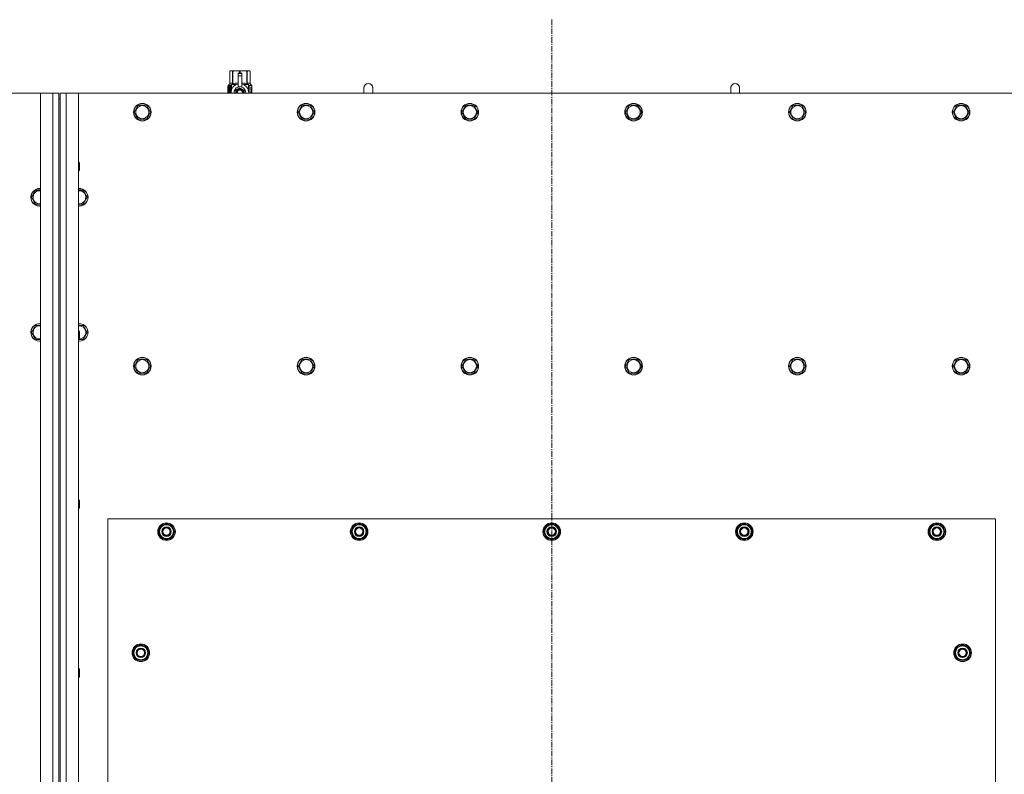
# Model space of a CAD drawing. Units: millimetres. Extents: x 0 to 30581, y -7 to 21000.
# Drawn here: x 7369 to 8711, y 6824 to 7852 of the extents above; entities that cross this region are included whole.
import ezdxf

# ---------------------------------------------------------------- set-up
doc = ezdxf.new("R2010")
doc.units = ezdxf.units.MM
doc.linetypes.add('K5LT_AXLED', pattern=[12, 7.5, -1.5, 1.5, -1.5])
doc.linetypes.add('K5LT_THIN', pattern=[0])
for name, color, linetype, true_color in [('OSI', 2, 'Continuous', 0xffff00), ('R', 1, 'Continuous', 0xff0000), ('WELDING', 7, 'Continuous', 0xffffff)]:
    doc.layers.add(name, color=color, linetype=linetype, true_color=true_color)

msp = doc.modelspace()

# ---------------------------------------------------------------- linework, layer by layer
at = {"layer": 'OSI', "color": 30, "linetype": 'K5LT_AXLED', "lineweight": 18, "true_color": 0xff8000}
msp.add_line((8093.7, 7852.1), (8093.7, 5696.1), dxfattribs=at)
at = {"layer": 'R', "color": 7, "linetype": 'K5LT_THIN', "lineweight": 18}
for p, q in [((7654.8, 7782), (7655.7, 7782.6)), ((7654.8, 7782), (7654.8, 7782)), ((7654.8, 7764.9), (7654.8, 7782)), ((7654.8, 7764.9), (7654.8, 7782)), ((7655.7, 7782.6), (7656.7, 7782.6)), ((7656.7, 7782.6), (7663.7, 7782.6)), ((7658.6, 7782), (7658.6, 7764.9)), ((7658.6, 7782), (7659.2, 7782)), ((7659.2, 7764.9), (7659.2, 7782)), ((7663.7, 7782.6), (7673.7, 7782.6)), ((7666.2, 7779.2), (7666.2, 7779.2)), ((7671.2, 7779.2), (7666.2, 7779.2)), ((7666.2, 7778.6), (7666.2, 7779.2)), ((7671.2, 7779.2), (7666.2, 7779.2)), ((7666.2, 7775.7), (7666.2, 7778.6)), ((7671.2, 7778.6), (7666.2, 7778.6)), ((7666.2, 7775.7), (7671.2, 7775.7)), ((7666.2, 7760.8), (7666.2, 7775.7)), ((7668.3, 7782), (7668.3, 7779.2)), ((7668.3, 7782), (7669.1, 7782)), ((7669.1, 7779.2), (7669.1, 7782)), ((7671.2, 7779.2), (7671.2, 7778.6)), ((7671.2, 7779.2), (7671.2, 7779.2)), ((7671.2, 7778.6), (7671.2, 7775.7)), ((7671.2, 7775.7), (7671.2, 7760.8)), ((7673.7, 7782.6), (7680.7, 7782.6)), ((7678.3, 7782), (7678.8, 7782)), ((7678.3, 7782), (7678.3, 7764.9)), ((7678.8, 7764.9), (7678.8, 7782)), ((7680.7, 7782.6), (7681.7, 7782.6)), ((7682.6, 7782), (7681.7, 7782.6)), ((7682.6, 7782), (7682.6, 7764.9)), ((7682.6, 7764.9), (7682.6, 7782)), ((7682.6, 7782), (7682.6, 7782)), ((7654.9, 7760.9), (7652.4, 7760.9)), ((7652.4, 7752.1), (7652.4, 7760.9)), ((7652.5, 7762.6), (7654.8, 7764.9)), ((7655.9, 7762.6), (7652.5, 7762.6)), ((7652.5, 7760.9), (7652.5, 7762.6)), ((7652.7, 7756.9), (7654, 7756.9)), ((7652.7, 7755.4), (7652.7, 7756.9)), ((7652.8, 7756.9), (7652.8, 7755.4)), ((7654, 7758.8), (7654.5, 7758.8)), ((7654, 7756.9), (7654, 7758.8)), ((7654.1, 7756.9), (7654, 7756.9)), ((7654.1, 7758.8), (7654.1, 7756.9)), ((7654.5, 7758.8), (7654.5, 7753.5)), ((7654.8, 7764.9), (7654.8, 7764.9)), ((7655, 7760.9), (7654.9, 7760.9)), ((7654.9, 7752.1), (7654.9, 7760.9)), ((7655, 7760.9), (7655, 7752.1)), ((7655.9, 7752.1), (7655.9, 7762.6)), ((7657.2, 7763.6), (7663.6, 7763.6)), ((7657.2, 7763.6), (7657.2, 7756.1)), ((7658.6, 7764.9), (7659.2, 7764.9)), ((7668.7, 7759.1), (7663.2, 7755.9)), ((7666.2, 7760.3), (7666.2, 7760.8)), ((7666.8, 7760.8), (7666.2, 7760.8)), ((7674.3, 7755.9), (7668.7, 7759.1)), ((7671.2, 7760.8), (7670.6, 7760.8)), ((7671.2, 7760.8), (7671.2, 7760.3)), ((7673.9, 7763.6), (7680.2, 7763.6)), ((7678.3, 7764.9), (7678.8, 7764.9)), ((7680.2, 7756.1), (7680.2, 7763.6)), ((7685, 7762.6), (7681.5, 7762.6)), ((7681.5, 7762.6), (7681.5, 7752.1)), ((7682.6, 7764.9), (7682.6, 7764.9)), ((7685, 7762.6), (7682.6, 7764.9)), ((7683.6, 7758.6), (7683.6, 7760.1)), ((7683.6, 7760.1), (7683.7, 7760.1)), ((7683.6, 7758.6), (7683.7, 7758.6)), ((7683.6, 7757), (7683.6, 7757.2)), ((7683.6, 7757.2), (7683.7, 7757.2)), ((7683.6, 7757), (7683.7, 7757)), ((7683.7, 7760.1), (7683.9, 7760.1)), ((7683.7, 7758.6), (7683.7, 7760.1)), ((7683.7, 7757), (7683.7, 7757.2)), ((7683.7, 7757.2), (7684.7, 7757.2)), ((7683.9, 7760.1), (7683.9, 7758.9)), ((7684, 7759.3), (7684.1, 7759.3)), ((7684.7, 7756.8), (7684, 7756.8)), ((7684.2, 7758.3), (7684.3, 7758.3)), ((7684.3, 7760.3), (7684.4, 7760.3)), ((7684.3, 7758.6), (7684.3, 7758.3)), ((7684.4, 7758.2), (7684.4, 7758.6)), ((7684.4, 7758.6), (7684.5, 7758.6)), ((7684.4, 7758.2), (7684.5, 7758.2)), ((7684.5, 7759.2), (7684.6, 7759.2)), ((7684.5, 7758.2), (7684.5, 7758.6)), ((7684.7, 7757.2), (7684.7, 7756.8)), ((7684.9, 7759.1), (7685, 7759.1)), ((7684.9, 7758.7), (7684.9, 7759.1)), ((7684.9, 7758.7), (7685, 7758.7)), ((7684.9, 7758.3), (7685, 7758.3)), ((7684.9, 7757.9), (7684.9, 7758.3)), ((7684.9, 7757.9), (7685, 7757.9)), ((7684.9, 7757.4), (7685, 7757.4)), ((7685, 7759.1), (7685, 7762.6)), ((7685, 7758.7), (7685, 7759.1)), ((7685, 7758.3), (7685, 7758.7)), ((7685, 7757.9), (7685, 7758.3)), ((7685, 7757.4), (7685, 7757.9)), ((7685, 7757.4), (7685, 7757.4)), ((7685, 7757.4), (7685, 7757.4)), ((7685.1, 7759), (7685.1, 7758.8)), ((7685.1, 7758.2), (7685.1, 7758)), ((7685.1, 7756.4), (7685.1, 7756.9)), ((7849.7, 7759.1), (7849.7, 7752.1)), ((8349.7, 7759.1), (8349.7, 7752.1)), ((7396.7, 7752.1), (6106.7, 7752.1)), ((7396.7, 7752.1), (7413.7, 7752.1)), ((7396.7, 5942.1), (7396.7, 7752.1)), ((7413.7, 5942.1), (7413.7, 7752.1)), ((7413.7, 7752.1), (7421.7, 7752.1)), ((7421.7, 7752.1), (7421.7, 7744.1)), ((7421.7, 7744.1), (7421.7, 5950.1)), ((7421.7, 7744.1), (7423.7, 7744.1)), ((7423.7, 7752.1), (7431.7, 7752.1)), ((7423.7, 7744.1), (7423.7, 7752.1)), ((7423.7, 7744.1), (7423.7, 5950.1)), ((7431.7, 7752.1), (7448.7, 7752.1)), ((7431.7, 7752.1), (7431.7, 5942.1)), ((8738.7, 7752.1), (7448.7, 7752.1)), ((7448.7, 7752.1), (7448.7, 5942.1)), ((7654, 7755.4), (7652.7, 7755.4)), ((7654.1, 7755.4), (7654, 7755.4)), ((7654, 7753.5), (7654, 7755.4)), ((7654.5, 7753.5), (7654, 7753.5)), ((7654.1, 7755.4), (7654.1, 7753.5)), ((7657, 7755.2), (7657, 7755.2)), ((7657, 7755.2), (7657, 7755.2)), ((7663.2, 7755.9), (7663.2, 7752.7)), ((7663.2, 7752.7), (7663.2, 7752.1)), ((7674.3, 7752.1), (7674.3, 7755.9)), ((7680.5, 7755.2), (7680.5, 7755.2)), ((7680.5, 7755.2), (7680.5, 7755.2)), ((7683.6, 7755.2), (7683.7, 7755.2)), ((7683.6, 7754.8), (7683.6, 7755.2)), ((7683.6, 7754.8), (7683.7, 7754.8)), ((7683.6, 7752.8), (7683.6, 7753.2)), ((7683.6, 7753.2), (7683.7, 7753.2)), ((7683.6, 7752.8), (7683.7, 7752.8)), ((7683.7, 7755.2), (7684.7, 7755.2)), ((7683.7, 7754.8), (7683.7, 7755.2)), ((7684.5, 7754.8), (7683.7, 7754.8)), ((7683.7, 7752.8), (7683.7, 7753.2)), ((7684.7, 7752.8), (7683.7, 7752.8)), ((7683.9, 7756.1), (7684, 7756.1)), ((7684.1, 7756.1), (7684, 7756.1)), ((7684, 7753.2), (7684.7, 7753.2)), ((7684.2, 7752.2), (7684.3, 7752.2)), ((7684.7, 7755.2), (7684.7, 7754.8)), ((7684.7, 7753.2), (7684.7, 7752.8)), ((7684.9, 7756.4), (7685, 7756.4)), ((7684.9, 7755.4), (7685, 7755.4)), ((7684.9, 7754.9), (7684.9, 7755.2)), ((7684.9, 7755.2), (7685, 7755.2)), ((7684.9, 7754.9), (7685, 7754.9)), ((7684.9, 7753), (7684.9, 7753.2)), ((7684.9, 7753.2), (7685, 7753.2)), ((7684.9, 7753), (7685, 7753)), ((7684.9, 7752.1), (7685, 7752.1)), ((7685, 7756.1), (7685.1, 7756.1)), ((7685.1, 7755.8), (7685, 7755.4)), ((7685, 7755.4), (7685, 7755.4)), ((7685, 7755.2), (7685, 7755.4)), ((7685, 7755.3), (7685, 7755.3)), ((7685, 7754.9), (7685, 7755.2)), ((7685, 7753.2), (7685, 7754.4)), ((7685, 7754), (7685, 7754)), ((7685, 7753.2), (7685.1, 7753.2)), ((7685, 7753), (7685, 7753.2)), ((7685.1, 7752.8), (7685, 7752.8)), ((7685.1, 7752.1), (7685, 7752.1)), ((7685, 7752.1), (7685, 7752.1)), ((7685.1, 7754.4), (7685.1, 7754.7)), ((7685.1, 7752.8), (7685.1, 7753.2)), ((7524.8, 7726.1), (7530.2, 7735.6)), ((7530.2, 7735.6), (7541.2, 7735.6)), ((7541.2, 7735.6), (7546.7, 7726.1)), ((7748, 7726.1), (7753.4, 7735.6)), ((7753.4, 7735.6), (7764.4, 7735.6)), ((7764.4, 7735.6), (7769.9, 7726.1)), ((7971.2, 7726.1), (7976.6, 7735.6)), ((7976.6, 7735.6), (7987.6, 7735.6)), ((7987.6, 7735.6), (7993.1, 7726.1)), ((8194.4, 7726.1), (8199.8, 7735.6)), ((8199.8, 7735.6), (8210.8, 7735.6)), ((8210.8, 7735.6), (8216.3, 7726.1)), ((8417.6, 7726.1), (8423, 7735.6)), ((8423, 7735.6), (8434, 7735.6)), ((8434, 7735.6), (8439.5, 7726.1)), ((8640.8, 7726.1), (8646.2, 7735.6)), ((8646.2, 7735.6), (8657.2, 7735.6)), ((8657.2, 7735.6), (8662.7, 7726.1)), ((7527.5, 7721.3), (7524.8, 7726.1)), ((7530.2, 7716.6), (7527.5, 7721.3)), ((7541.2, 7716.6), (7530.2, 7716.6)), ((7546.7, 7726.1), (7541.2, 7716.6)), ((7750.7, 7721.3), (7748, 7726.1)), ((7753.4, 7716.6), (7750.7, 7721.3)), ((7764.4, 7716.6), (7753.4, 7716.6)), ((7769.9, 7726.1), (7764.4, 7716.6)), ((7973.9, 7721.3), (7971.2, 7726.1)), ((7976.6, 7716.6), (7973.9, 7721.3)), ((7987.6, 7716.6), (7976.6, 7716.6)), ((7993.1, 7726.1), (7987.6, 7716.6)), ((8197.1, 7721.3), (8194.4, 7726.1)), ((8199.8, 7716.6), (8197.1, 7721.3)), ((8210.8, 7716.6), (8199.8, 7716.6)), ((8216.3, 7726.1), (8210.8, 7716.6)), ((8420.3, 7721.3), (8417.6, 7726.1)), ((8423, 7716.6), (8420.3, 7721.3)), ((8434, 7716.6), (8423, 7716.6)), ((8439.5, 7726.1), (8434, 7716.6)), ((8643.5, 7721.3), (8640.8, 7726.1)), ((8646.2, 7716.6), (8643.5, 7721.3)), ((8657.2, 7716.6), (8646.2, 7716.6)), ((8662.7, 7726.1), (8657.2, 7716.6)), ((7448.7, 7658.1), (7449.6, 7658.1)), ((7449.6, 7658.1), (7450.2, 7657.1)), ((7449.6, 7658.1), (7449.6, 7646.1)), ((7450.2, 7657.1), (7450.2, 7647.1)), ((7448.7, 7646.1), (7449.6, 7646.1)), ((7449.6, 7646.1), (7450.2, 7647.1)), ((7384.8, 7610.1), (7390.2, 7619.6)), ((7390.2, 7600.6), (7384.8, 7610.1)), ((7390.2, 7619.6), (7396.7, 7619.6)), ((7448.7, 7619.6), (7455.2, 7619.6)), ((7455.2, 7619.6), (7460.7, 7610.1)), ((7460.7, 7610.1), (7455.2, 7600.6)), ((7395.7, 7600.6), (7390.2, 7600.6)), ((7396.7, 7600.6), (7395.7, 7600.6)), ((7449.7, 7600.6), (7448.7, 7600.6)), ((7455.2, 7600.6), (7449.7, 7600.6)), ((7384.8, 7426.1), (7390.2, 7435.6)), ((7390.2, 7435.6), (7396.7, 7435.6)), ((7448.7, 7435.6), (7455.2, 7435.6)), ((7455.2, 7435.6), (7460.7, 7426.1)), ((7390.2, 7416.6), (7384.8, 7426.1)), ((7448.7, 7428.1), (7449.6, 7428.1)), ((7449.6, 7428.1), (7450.2, 7427.1)), ((7449.6, 7428.1), (7449.6, 7416.1)), ((7450.2, 7427.1), (7450.2, 7417.1)), ((7460.7, 7426.1), (7455.2, 7416.6)), ((7395.7, 7416.6), (7390.2, 7416.6)), ((7448.7, 7416.1), (7449.6, 7416.1)), ((7449.6, 7416.1), (7450.2, 7417.1)), ((7524.8, 7380.1), (7530.2, 7389.6)), ((7530.2, 7389.6), (7541.2, 7389.6)), ((7541.2, 7389.6), (7546.7, 7380.1)), ((7748, 7380.1), (7753.4, 7389.6)), ((7753.4, 7389.6), (7764.4, 7389.6)), ((7764.4, 7389.6), (7769.9, 7380.1)), ((7971.2, 7380.1), (7976.6, 7389.6)), ((7976.6, 7389.6), (7987.6, 7389.6)), ((7987.6, 7389.6), (7993.1, 7380.1)), ((8194.4, 7380.1), (8199.8, 7389.6)), ((8199.8, 7389.6), (8210.8, 7389.6)), ((8210.8, 7389.6), (8216.3, 7380.1)), ((8417.6, 7380.1), (8423, 7389.6)), ((8423, 7389.6), (8434, 7389.6)), ((8434, 7389.6), (8439.5, 7380.1)), ((8640.8, 7380.1), (8646.2, 7389.6)), ((8646.2, 7389.6), (8657.2, 7389.6)), ((8657.2, 7389.6), (8662.7, 7380.1)), ((7530.2, 7370.6), (7524.8, 7380.1)), ((7535.7, 7370.6), (7530.2, 7370.6)), ((7541.2, 7370.6), (7535.7, 7370.6)), ((7546.7, 7380.1), (7541.2, 7370.6)), ((7753.4, 7370.6), (7748, 7380.1)), ((7758.9, 7370.6), (7753.4, 7370.6)), ((7764.4, 7370.6), (7758.9, 7370.6)), ((7769.9, 7380.1), (7764.4, 7370.6)), ((7976.6, 7370.6), (7971.2, 7380.1)), ((7982.1, 7370.6), (7976.6, 7370.6)), ((7987.6, 7370.6), (7982.1, 7370.6)), ((7993.1, 7380.1), (7987.6, 7370.6)), ((8199.8, 7370.6), (8194.4, 7380.1)), ((8205.3, 7370.6), (8199.8, 7370.6)), ((8210.8, 7370.6), (8205.3, 7370.6)), ((8216.3, 7380.1), (8210.8, 7370.6)), ((8423, 7370.6), (8417.6, 7380.1)), ((8428.5, 7370.6), (8423, 7370.6)), ((8434, 7370.6), (8428.5, 7370.6)), ((8439.5, 7380.1), (8434, 7370.6)), ((8646.2, 7370.6), (8640.8, 7380.1)), ((8651.7, 7370.6), (8646.2, 7370.6)), ((8657.2, 7370.6), (8651.7, 7370.6)), ((8662.7, 7380.1), (8657.2, 7370.6)), ((7448.7, 7198.1), (7449.6, 7198.1)), ((7449.6, 7198.1), (7450.2, 7197.1)), ((7449.6, 7198.1), (7449.6, 7186.1)), ((7450.2, 7197.1), (7450.2, 7187.1)), ((7448.7, 7186.1), (7449.6, 7186.1)), ((7449.6, 7186.1), (7450.2, 7187.1)), ((7488.7, 7172.1), (7488.7, 6027.1)), ((8698.7, 7172.1), (7488.7, 7172.1)), ((8698.7, 6027.1), (8698.7, 7172.1)), ((7557.8, 7154.6), (7563.2, 7164.1)), ((7563.2, 7145.1), (7557.8, 7154.6)), ((7558.4, 7155.7), (7558.3, 7155.7)), ((7558.3, 7153.5), (7558.3, 7153.5)), ((7559.1, 7156.8), (7558.5, 7156.8)), ((7563.2, 7164.1), (7568.7, 7164.1)), ((7568.7, 7164.1), (7574.2, 7164.1)), ((7574.2, 7164.1), (7579.7, 7154.6)), ((7579.7, 7154.6), (7574.2, 7145.1)), ((7820.3, 7154.6), (7825.7, 7164.1)), ((7825.7, 7145.1), (7820.3, 7154.6)), ((7820.9, 7155.7), (7820.8, 7155.7)), ((7820.8, 7153.5), (7820.8, 7153.5)), ((7821.6, 7156.8), (7821, 7156.8)), ((7825.7, 7164.1), (7831.2, 7164.1)), ((7831.2, 7164.1), (7836.7, 7164.1)), ((7836.7, 7164.1), (7842.2, 7154.6)), ((7842.2, 7154.6), (7836.7, 7145.1)), ((8082.8, 7154.6), (8088.2, 7164.1)), ((8088.2, 7145.1), (8082.8, 7154.6)), ((8083.4, 7155.7), (8083.3, 7155.7)), ((8083.3, 7153.5), (8083.3, 7153.5)), ((8084.1, 7156.8), (8083.5, 7156.8)), ((8088.2, 7164.1), (8093.7, 7164.1)), ((8093.7, 7164.1), (8099.2, 7164.1)), ((8099.2, 7164.1), (8104.7, 7154.6)), ((8104.7, 7154.6), (8099.2, 7145.1)), ((8345.3, 7154.6), (8350.7, 7164.1)), ((8350.7, 7145.1), (8345.3, 7154.6)), ((8345.9, 7155.7), (8345.8, 7155.7)), ((8345.8, 7153.5), (8345.8, 7153.5)), ((8346.6, 7156.8), (8346, 7156.8)), ((8350.7, 7164.1), (8356.2, 7164.1)), ((8356.2, 7164.1), (8361.7, 7164.1)), ((8361.7, 7164.1), (8367.2, 7154.6)), ((8367.2, 7154.6), (8361.7, 7145.1)), ((8607.8, 7154.6), (8613.2, 7164.1)), ((8613.2, 7145.1), (8607.8, 7154.6)), ((8608.4, 7155.7), (8608.3, 7155.7)), ((8608.3, 7153.5), (8608.3, 7153.5)), ((8609.1, 7156.8), (8608.5, 7156.8)), ((8613.2, 7164.1), (8618.7, 7164.1)), ((8618.7, 7164.1), (8624.2, 7164.1)), ((8624.2, 7164.1), (8629.7, 7154.6)), ((8629.7, 7154.6), (8624.2, 7145.1)), ((7568.7, 7145.1), (7563.2, 7145.1)), ((7574.2, 7145.1), (7568.7, 7145.1)), ((7831.2, 7145.1), (7825.7, 7145.1)), ((7836.7, 7145.1), (7831.2, 7145.1)), ((8093.7, 7145.1), (8088.2, 7145.1)), ((8099.2, 7145.1), (8093.7, 7145.1)), ((8356.2, 7145.1), (8350.7, 7145.1)), ((8361.7, 7145.1), (8356.2, 7145.1)), ((8618.7, 7145.1), (8613.2, 7145.1)), ((8624.2, 7145.1), (8618.7, 7145.1)), ((7522.8, 6989.6), (7528.2, 6999.1)), ((7524.1, 6991.8), (7523.5, 6991.8)), ((7528.2, 6999.1), (7533.7, 6999.1)), ((7533.7, 6999.1), (7539.2, 6999.1)), ((7539.2, 6999.1), (7544.7, 6989.6)), ((8642.8, 6989.6), (8648.2, 6999.1)), ((8644.1, 6991.8), (8643.5, 6991.8)), ((8648.2, 6999.1), (8653.7, 6999.1)), ((8653.7, 6999.1), (8659.2, 6999.1)), ((8659.2, 6999.1), (8664.7, 6989.6)), ((7528.2, 6980.1), (7522.8, 6989.6)), ((7523.4, 6990.7), (7523.3, 6990.7)), ((7523.3, 6988.5), (7523.3, 6988.5)), ((7533.7, 6980.1), (7528.2, 6980.1)), ((7539.2, 6980.1), (7533.7, 6980.1)), ((7544.7, 6989.6), (7539.2, 6980.1)), ((8648.2, 6980.1), (8642.8, 6989.6)), ((8643.4, 6990.7), (8643.3, 6990.7)), ((8643.3, 6988.5), (8643.3, 6988.5)), ((8653.7, 6980.1), (8648.2, 6980.1)), ((8659.2, 6980.1), (8653.7, 6980.1)), ((8664.7, 6989.6), (8659.2, 6980.1)), ((7448.7, 6968.1), (7449.6, 6968.1)), ((7449.6, 6968.1), (7450.2, 6967.1)), ((7449.6, 6968.1), (7449.6, 6956.1)), ((7450.2, 6967.1), (7450.2, 6957.1)), ((7448.7, 6956.1), (7449.6, 6956.1)), ((7449.6, 6956.1), (7450.2, 6957.1))]:
    msp.add_line(p, q, dxfattribs=at)
for centre, radius in [((7535.7, 7726.1), 12), ((7535.7, 7726.1), 11.8), ((7535.7, 7726.1), 8.97), ((7758.9, 7726.1), 12), ((7758.9, 7726.1), 11.8), ((7758.9, 7726.1), 8.97), ((7982.1, 7726.1), 12), ((7982.1, 7726.1), 11.8), ((7982.1, 7726.1), 8.97), ((8205.3, 7726.1), 12), ((8205.3, 7726.1), 11.8), ((8205.3, 7726.1), 8.97), ((8428.5, 7726.1), 12), ((8428.5, 7726.1), 11.8), ((8428.5, 7726.1), 8.97), ((8651.7, 7726.1), 12), ((8651.7, 7726.1), 11.8), ((8651.7, 7726.1), 8.97), ((7535.7, 7380.1), 12), ((7535.7, 7380.1), 11.8), ((7535.7, 7380.1), 8.97), ((7758.9, 7380.1), 12), ((7758.9, 7380.1), 11.8), ((7758.9, 7380.1), 8.97), ((7982.1, 7380.1), 12), ((7982.1, 7380.1), 11.8), ((7982.1, 7380.1), 8.97), ((8205.3, 7380.1), 12), ((8205.3, 7380.1), 11.8), ((8205.3, 7380.1), 8.97), ((8428.5, 7380.1), 12), ((8428.5, 7380.1), 11.8), ((8428.5, 7380.1), 8.97), ((8651.7, 7380.1), 12), ((8651.7, 7380.1), 11.8), ((8651.7, 7380.1), 8.97), ((7568.7, 7154.6), 12), ((7568.7, 7154.6), 11.8), ((7831.2, 7154.6), 12), ((7831.2, 7154.6), 11.8), ((8093.7, 7154.6), 12), ((8093.7, 7154.6), 11.8), ((8356.2, 7154.6), 12), ((8356.2, 7154.6), 11.8), ((8618.7, 7154.6), 12), ((8618.7, 7154.6), 11.8), ((7568.7, 7154.6), 6.5), ((7568.7, 7154.6), 6), ((7568.7, 7154.6), 5), ((7831.2, 7154.6), 6.5), ((7831.2, 7154.6), 6), ((7831.2, 7154.6), 5), ((8093.7, 7154.6), 6.5), ((8093.7, 7154.6), 6), ((8093.7, 7154.6), 5), ((8356.2, 7154.6), 6.5), ((8356.2, 7154.6), 6), ((8356.2, 7154.6), 5), ((8618.7, 7154.6), 6.5), ((8618.7, 7154.6), 6), ((8618.7, 7154.6), 5), ((7533.7, 6989.6), 12), ((7533.7, 6989.6), 11.8), ((7533.7, 6989.6), 6.5), ((7533.7, 6989.6), 6), ((7533.7, 6989.6), 5), ((8653.7, 6989.6), 12), ((8653.7, 6989.6), 11.8), ((8653.7, 6989.6), 6.5), ((8653.7, 6989.6), 6), ((8653.7, 6989.6), 5)]:
    msp.add_circle(centre, radius, dxfattribs=at)
for centre, radius, start, end in [((7668.7, 7752.7), 12, 102.0247, 183.1633), ((7668.7, 7752.7), 8, 108.21, 184.7479), ((7668.7, 7752.7), 5.2, 90, 187.3214), ((7668.7, 7752.7), 4.7, 90, 188.1059), ((7668.7, 7752.7), 8.29, 76.6635, 103.3365), ((7668.7, 7752.7), 5.2, 352.6786, 90), ((7668.7, 7752.7), 4.7, 351.8941, 90), ((7668.7, 7752.7), 12, 357.979, 77.9753), ((7668.7, 7752.7), 8, 355.2521, 71.79), ((7843.7, 7759.1), 6, 0, 180.0045), ((7843.7, 7759.1), 6, 0, 180), ((7843.7, 7759.1), 6, 180, 180.0045), ((8343.7, 7759.1), 6, 0, 180.0045), ((8343.7, 7759.1), 6, 0, 180), ((8343.7, 7759.1), 6, 180, 180.0045), ((7668.7, 7752.7), 4, 90, 189.5288), ((7668.7, 7752.7), 3.5, 90, 190.9057), ((7668.7, 7752.7), 4, 350.4712, 90), ((7668.7, 7752.7), 3.5, 349.0943, 90), ((7668.7, 7752.7), 12, 356.8367, 357.979), ((7395.7, 7610.1), 12, 85.2198, 270), ((7395.7, 7610.1), 11.8, 85.1496, 270), ((7395.7, 7610.1), 8.97, 83.601, 270), ((7449.7, 7610.1), 12, 270, 94.7802), ((7449.7, 7610.1), 11.8, 270, 94.8504), ((7449.7, 7610.1), 8.97, 270, 96.399), ((7395.7, 7610.1), 8.97, 270, 276.399), ((7395.7, 7610.1), 11.8, 270, 274.8504), ((7395.7, 7610.1), 12, 270, 274.7802), ((7449.7, 7610.1), 8.97, 263.601, 270), ((7449.7, 7610.1), 11.8, 265.1496, 270), ((7449.7, 7610.1), 12, 265.2198, 270), ((7395.7, 7426.1), 12, 85.2198, 270), ((7395.7, 7426.1), 11.8, 85.1496, 270), ((7395.7, 7426.1), 8.97, 83.601, 270), ((7449.7, 7426.1), 12, 270, 94.7802), ((7449.7, 7426.1), 11.8, 270, 94.8504), ((7449.7, 7426.1), 8.97, 273.1945, 96.399), ((7395.7, 7426.1), 8.97, 270, 276.399), ((7395.7, 7426.1), 11.8, 270, 274.8504), ((7395.7, 7426.1), 12, 270, 274.7802), ((7449.7, 7426.1), 11.8, 265.1496, 270), ((7449.7, 7426.1), 12, 265.2198, 270), ((7568.7, 7154.6), 10.5, 167.3589, 173.8105), ((7568.7, 7154.6), 10.5, 185.5324, 235.2088), ((7568.7, 7154.6), 10.5, 124.7912, 167.3589), ((7568.7, 7154.6), 9.5, 90, 270), ((7568.7, 7154.6), 10.5, 64.7912, 115.2088), ((7568.7, 7154.6), 9.5, 270, 90), ((7568.7, 7154.6), 10.5, 4.7912, 55.2088), ((7568.7, 7154.6), 10.5, 304.7912, 355.2088), ((7831.2, 7154.6), 10.5, 167.3589, 173.8105), ((7831.2, 7154.6), 10.5, 185.5324, 235.2088), ((7831.2, 7154.6), 10.5, 124.7912, 167.3589), ((7831.2, 7154.6), 9.5, 90, 270), ((7831.2, 7154.6), 10.5, 64.7912, 115.2088), ((7831.2, 7154.6), 9.5, 270, 90), ((7831.2, 7154.6), 10.5, 4.7912, 55.2088), ((7831.2, 7154.6), 10.5, 304.7912, 355.2088), ((8093.7, 7154.6), 10.5, 167.3589, 173.8105), ((8093.7, 7154.6), 10.5, 185.5324, 235.2088), ((8093.7, 7154.6), 10.5, 124.7912, 167.3589), ((8093.7, 7154.6), 9.5, 90, 270), ((8093.7, 7154.6), 10.5, 64.7912, 115.2088), ((8093.7, 7154.6), 9.5, 270, 90), ((8093.7, 7154.6), 10.5, 4.7912, 55.2088), ((8093.7, 7154.6), 10.5, 304.7912, 355.2088), ((8356.2, 7154.6), 10.5, 167.3589, 173.8105), ((8356.2, 7154.6), 10.5, 185.5324, 235.2088), ((8356.2, 7154.6), 10.5, 124.7912, 167.3589), ((8356.2, 7154.6), 9.5, 90, 270), ((8356.2, 7154.6), 10.5, 64.7912, 115.2088), ((8356.2, 7154.6), 9.5, 270, 90), ((8356.2, 7154.6), 10.5, 4.7912, 55.2088), ((8356.2, 7154.6), 10.5, 304.7912, 355.2088), ((8618.7, 7154.6), 10.5, 167.3589, 173.8105), ((8618.7, 7154.6), 10.5, 185.5324, 235.2088), ((8618.7, 7154.6), 10.5, 124.7912, 167.3589), ((8618.7, 7154.6), 9.5, 90, 270), ((8618.7, 7154.6), 10.5, 64.7912, 115.2088), ((8618.7, 7154.6), 9.5, 270, 90), ((8618.7, 7154.6), 10.5, 4.7912, 55.2088), ((8618.7, 7154.6), 10.5, 304.7912, 355.2088), ((7568.7, 7154.6), 10.5, 244.7912, 295.2088), ((7831.2, 7154.6), 10.5, 244.7912, 295.2088), ((8093.7, 7154.6), 10.5, 244.7912, 295.2088), ((8356.2, 7154.6), 10.5, 244.7912, 295.2088), ((8618.7, 7154.6), 10.5, 244.7912, 295.2088), ((7533.7, 6989.6), 10.5, 167.3589, 173.8105), ((7533.7, 6989.6), 10.5, 124.7912, 167.3589), ((7533.7, 6989.6), 9.5, 90, 270), ((7533.7, 6989.6), 10.5, 64.7912, 115.2088), ((7533.7, 6989.6), 9.5, 270, 90), ((7533.7, 6989.6), 10.5, 4.7912, 55.2088), ((8653.7, 6989.6), 10.5, 167.3589, 173.8105), ((8653.7, 6989.6), 10.5, 124.7912, 167.3589), ((8653.7, 6989.6), 9.5, 90, 270), ((8653.7, 6989.6), 10.5, 64.7912, 115.2088), ((8653.7, 6989.6), 9.5, 270, 90), ((8653.7, 6989.6), 10.5, 4.7912, 55.2088), ((7533.7, 6989.6), 10.5, 185.5324, 235.2088), ((7533.7, 6989.6), 10.5, 244.7912, 295.2088), ((7533.7, 6989.6), 10.5, 304.7912, 355.2088), ((8653.7, 6989.6), 10.5, 185.5324, 235.2088), ((8653.7, 6989.6), 10.5, 244.7912, 295.2088), ((8653.7, 6989.6), 10.5, 304.7912, 355.2088)]:
    msp.add_arc(centre, radius, start, end, dxfattribs=at)
at = {"layer": 'WELDING', "color": 7, "linetype": 'K5LT_THIN', "lineweight": 18}
for p, q in [((7652.5, 7758.9), (7652.4, 7758)), ((7652.4, 7758), (7652.4, 7758)), ((7652.4, 7758), (7652.4, 7757.8)), ((7652.4, 7757.8), (7652.4, 7757.6)), ((7652.4, 7757.6), (7652.4, 7757)), ((7652.4, 7757), (7652.4, 7756.5)), ((7652.6, 7759.7), (7652.5, 7758.9)), ((7652.6, 7759.3), (7652.5, 7757.8)), ((7652.5, 7757.8), (7652.5, 7756.5)), ((7652.9, 7760.1), (7652.6, 7759.3)), ((7652.7, 7760), (7652.6, 7759.7)), ((7652.8, 7760.1), (7652.7, 7760)), ((7653, 7760.1), (7652.8, 7760.1)), ((7652.8, 7760.1), (7652.8, 7760.1)), ((7652.8, 7760.1), (7652.8, 7760.1)), ((7652.8, 7760.1), (7652.8, 7760.1)), ((7653, 7760.1), (7652.9, 7760.1)), ((7653.3, 7760), (7653, 7760.1)), ((7653.6, 7759.6), (7653.3, 7760)), ((7654, 7759), (7653.6, 7759.6)), ((7659.2, 7764.9), (7661.6, 7765.6)), ((7661.6, 7765.6), (7663.9, 7765.8)), ((7663.9, 7765.8), (7666.2, 7765.5)), ((7671.2, 7765.5), (7673.5, 7765.8)), ((7673.5, 7765.8), (7675.8, 7765.6)), ((7675.8, 7765.6), (7678.3, 7764.9)), ((7684, 7759.1), (7684, 7759.3)), ((7684, 7758.9), (7684, 7759.1)), ((7684.1, 7758.8), (7684, 7758.9)), ((7684.5, 7759.7), (7684.4, 7759.8)), ((7684.5, 7759.5), (7684.5, 7759.7)), ((7684.5, 7759.2), (7684.5, 7759.5)), ((7685.1, 7757), (7685, 7757)), ((7685, 7757), (7685, 7757)), ((7685.1, 7756.8), (7685.1, 7757)), ((7685.1, 7756.4), (7685.1, 7756.8)), ((7837.7, 7759.1), (7837.7, 7759.1)), ((7837.7, 7759.1), (7837.7, 7759.1)), ((7837.7, 7759.1), (7837.7, 7759.1)), ((7837.7, 7759.1), (7837.7, 7759.1)), ((7837.7, 7759.1), (7837.7, 7759.1)), ((7837.7, 7759.1), (7837.7, 7759.1)), ((7837.7, 7759.1), (7837.7, 7759.1)), ((7837.7, 7759.1), (7837.7, 7759.1)), ((7837.7, 7759.1), (7837.7, 7759.1)), ((7837.7, 7759.1), (7837.7, 7759.1)), ((7837.7, 7759.1), (7837.7, 7759)), ((7837.7, 7759), (7837.7, 7759)), ((7837.7, 7759), (7837.7, 7759)), ((7837.7, 7759), (7837.7, 7758.9)), ((7837.7, 7758.9), (7837.7, 7758.4)), ((7837.7, 7758.4), (7837.7, 7756.6)), ((8337.7, 7759.1), (8337.7, 7759.1)), ((8337.7, 7759.1), (8337.7, 7759.1)), ((8337.7, 7759.1), (8337.7, 7759.1)), ((8337.7, 7759.1), (8337.7, 7759.1)), ((8337.7, 7759.1), (8337.7, 7759.1)), ((8337.7, 7759.1), (8337.7, 7759.1)), ((8337.7, 7759.1), (8337.7, 7759.1)), ((8337.7, 7759.1), (8337.7, 7759.1)), ((8337.7, 7759.1), (8337.7, 7759.1)), ((8337.7, 7759.1), (8337.7, 7759.1)), ((8337.7, 7759.1), (8337.7, 7759)), ((8337.7, 7759), (8337.7, 7759)), ((8337.7, 7759), (8337.7, 7759)), ((8337.7, 7759), (8337.7, 7758.9)), ((8337.7, 7758.9), (8337.7, 7758.4)), ((8337.7, 7758.4), (8337.7, 7756.6)), ((7652.4, 7756.5), (7652.4, 7756.3)), ((7652.4, 7756.3), (7652.4, 7755.9)), ((7652.4, 7755.9), (7652.4, 7755.7)), ((7652.4, 7755.7), (7652.4, 7755.4)), ((7652.4, 7755.4), (7652.4, 7755)), ((7652.4, 7755), (7652.4, 7754.5)), ((7652.4, 7754.5), (7652.4, 7754.4)), ((7652.4, 7754.4), (7652.4, 7754.3)), ((7652.4, 7754.3), (7652.4, 7754)), ((7652.4, 7754), (7652.4, 7753.5)), ((7652.4, 7753.5), (7652.5, 7752.8)), ((7652.5, 7755.8), (7652.5, 7754)), ((7652.5, 7754), (7652.7, 7752.7)), ((7652.5, 7752.8), (7652.8, 7752.2)), ((7652.7, 7752.7), (7653, 7752.1)), ((7652.8, 7752.2), (7652.8, 7752.2)), ((7652.8, 7752.2), (7652.8, 7752.2)), ((7652.8, 7752.2), (7652.9, 7752.1)), ((7652.9, 7752.1), (7653, 7752.1)), ((7653, 7752.1), (7653.3, 7752.3)), ((7653, 7752.1), (7653, 7752.1)), ((7653.3, 7752.3), (7653.6, 7752.6)), ((7653.6, 7752.6), (7653.9, 7753)), ((7653.9, 7753.1), (7653.9, 7753.2)), ((7653.9, 7753.2), (7654, 7753.2)), ((7653.9, 7753), (7653.9, 7753.1)), ((7653.9, 7753.1), (7653.9, 7753.1)), ((7683.9, 7752.1), (7684, 7752.1)), ((7684, 7752.1), (7684.1, 7752.2)), ((7684, 7752.1), (7684.1, 7752.1)), ((7684.1, 7752.2), (7684.2, 7752.2)), ((7684.1, 7752.1), (7684.2, 7752.2)), ((7684.2, 7752.2), (7684.3, 7752.2)), ((7684.3, 7752.2), (7684.4, 7752.2)), ((7684.4, 7752.2), (7684.4, 7752.1)), ((7684.4, 7752.1), (7684.5, 7752.1)), ((7685, 7755.5), (7685.1, 7755.7)), ((7685, 7755.4), (7685, 7755.4)), ((7685, 7755.4), (7685, 7755.4)), ((7685, 7755.4), (7685, 7755.4)), ((7685, 7754.7), (7685, 7754.9)), ((7685.1, 7754.6), (7685, 7754.7)), ((7685, 7754.1), (7685.1, 7754.3)), ((7685, 7754), (7685, 7754.1)), ((7685.1, 7756.3), (7685.1, 7756.4)), ((7685.1, 7756.2), (7685.1, 7756.3)), ((7685.1, 7756.1), (7685.1, 7756.2)), ((7685.1, 7755.9), (7685.1, 7756.1)), ((7685.1, 7755.7), (7685.1, 7755.9)), ((7685.1, 7754.4), (7685.1, 7754.6)), ((7685.1, 7754.3), (7685.1, 7754.4)), ((7837.7, 7756.6), (7837.7, 7753.1)), ((7837.7, 7753.1), (7837.7, 7752.1)), ((8337.7, 7756.6), (8337.7, 7753.1)), ((8337.7, 7753.1), (8337.7, 7752.1)), ((7396.7, 7416.6), (7395.7, 7416.6)), ((7455.2, 7416.6), (7449.9, 7416.6))]:
    msp.add_line(p, q, dxfattribs=at)
for points, knots in [([(7654.8, 7782), (7655, 7782.1), (7655.3, 7782.3), (7655.7, 7782.4), (7656.1, 7782.5), (7656.5, 7782.5), (7656.7, 7782.6), (7656.7, 7782.6)], [0, 0, 0, 0, 1.94316, 3.770439, 5.41732, 7.45274, 8, 8, 8, 8]), ([(7656.7, 7782.6), (7656.8, 7782.6), (7657.1, 7782.5), (7657.5, 7782.5), (7657.9, 7782.3), (7658.3, 7782.2), (7658.5, 7782.1), (7658.6, 7782)], [0, 0, 0, 0, 1.698517, 3.287781, 5.245301, 7.090546, 8, 8, 8, 8]), ([(7659.2, 7782), (7659.6, 7782.1), (7660.3, 7782.3), (7661.3, 7782.4), (7662.4, 7782.5), (7663.2, 7782.5), (7663.6, 7782.6), (7663.7, 7782.6)], [0, 0, 0, 0, 1.94316, 3.770439, 5.41732, 7.45274, 8, 8, 8, 8]), ([(7663.7, 7782.6), (7664.1, 7782.6), (7664.7, 7782.5), (7665.6, 7782.5), (7666.7, 7782.3), (7667.6, 7782.2), (7668.1, 7782.1), (7668.3, 7782)], [0, 0, 0, 0, 1.698517, 3.287781, 5.245301, 7.090546, 8, 8, 8, 8]), ([(7669.1, 7782), (7669.5, 7782.1), (7670.3, 7782.3), (7671.3, 7782.4), (7672.3, 7782.5), (7673.1, 7782.5), (7673.6, 7782.6), (7673.7, 7782.6)], [0, 0, 0, 0, 1.94316, 3.770439, 5.41732, 7.45274, 8, 8, 8, 8]), ([(7673.7, 7782.6), (7674, 7782.6), (7674.6, 7782.5), (7675.6, 7782.5), (7676.6, 7782.3), (7677.5, 7782.2), (7678.1, 7782.1), (7678.3, 7782)], [0, 0, 0, 0, 1.698517, 3.287781, 5.245301, 7.090546, 8, 8, 8, 8]), ([(7678.8, 7782), (7679, 7782.1), (7679.3, 7782.3), (7679.7, 7782.4), (7680.2, 7782.5), (7680.5, 7782.5), (7680.7, 7782.6), (7680.7, 7782.6)], [0, 0, 0, 0, 1.94316, 3.770439, 5.41732, 7.45274, 8, 8, 8, 8]), ([(7680.7, 7782.6), (7680.9, 7782.6), (7681.1, 7782.5), (7681.5, 7782.5), (7681.9, 7782.3), (7682.3, 7782.2), (7682.5, 7782.1), (7682.6, 7782)], [0, 0, 0, 0, 1.698517, 3.287781, 5.245301, 7.090546, 8, 8, 8, 8]), ([(7683.9, 7756.1), (7683.9, 7756.1), (7683.9, 7756.2), (7683.9, 7756.4), (7683.8, 7756.5), (7683.8, 7756.6), (7683.8, 7756.6), (7683.8, 7756.7), (7683.7, 7756.7), (7683.7, 7756.8), (7683.7, 7756.9), (7683.6, 7757), (7683.6, 7757)], [0, 0, 0, 0, 1.953889, 3.744313, 4.879375, 5.994963, 6.542956, 7.065705, 8.48127, 8.898081, 12.051703, 13, 13, 13, 13]), ([(7684, 7756.1), (7684, 7756.3), (7683.9, 7756.5), (7683.8, 7756.8), (7683.8, 7756.9), (7683.7, 7757)], [0, 0, 0, 0, 1, 1, 2, 2, 2, 2]), ([(7684, 7759.3), (7684, 7759.4), (7684, 7759.5), (7684, 7759.7), (7684.1, 7759.8), (7684.1, 7759.9), (7684.1, 7760), (7684.1, 7760), (7684.1, 7760.1), (7684.2, 7760.1), (7684.2, 7760.1), (7684.2, 7760.2), (7684.3, 7760.3), (7684.3, 7760.3), (7684.3, 7760.3)], [0, 0, 0, 0, 2.120781, 3.853624, 5.005392, 6.61671, 7.279401, 7.921219, 8.478481, 9.06089, 9.840152, 11.059241, 12.826133, 15, 15, 15, 15]), ([(7684, 7756.8), (7684, 7756.7), (7684, 7756.6), (7684.1, 7756.3), (7684.1, 7756.2), (7684.1, 7756.1)], [0, 0, 0, 0, 1, 1, 2, 2, 2, 2]), ([(7684.1, 7759.3), (7684.1, 7759.6), (7684.1, 7759.8), (7684.3, 7760.2), (7684.3, 7760.3), (7684.4, 7760.3)], [0, 0, 0, 0, 1, 1, 2, 2, 2, 2]), ([(7684.4, 7759.9), (7684.4, 7759.9), (7684.3, 7759.8), (7684.2, 7759.6), (7684.2, 7759.4), (7684.2, 7759.2)], [0, 0, 0, 0, 1, 1, 2, 2, 2, 2]), ([(7684.2, 7759.2), (7684.2, 7759.1), (7684.2, 7759), (7684.3, 7758.8), (7684.3, 7758.7), (7684.3, 7758.6)], [0, 0, 0, 0, 1, 1, 2, 2, 2, 2]), ([(7684.6, 7759.2), (7684.6, 7759.4), (7684.6, 7759.5), (7684.5, 7759.8), (7684.5, 7759.9), (7684.4, 7759.9)], [0, 0, 0, 0, 1, 1, 2, 2, 2, 2]), ([(7684.4, 7758.6), (7684.4, 7758.6), (7684.4, 7758.6), (7684.5, 7758.7), (7684.5, 7758.8), (7684.5, 7758.8), (7684.5, 7758.9), (7684.5, 7759), (7684.5, 7759.1), (7684.5, 7759.2), (7684.5, 7759.2)], [0, 0, 0, 0, 1.95044, 3.591811, 4.706305, 5.601891, 6.731588, 8.426123, 9.999932, 11, 11, 11, 11]), ([(7684.7, 7759.2), (7684.7, 7758.9), (7684.7, 7758.7), (7684.6, 7758.3), (7684.6, 7758.2), (7684.5, 7758.2)], [0, 0, 0, 0, 1, 1, 2, 2, 2, 2]), ([(7684.5, 7758.6), (7684.5, 7758.6), (7684.6, 7758.7), (7684.6, 7758.9), (7684.6, 7759), (7684.6, 7759.2)], [0, 0, 0, 0, 1, 1, 2, 2, 2, 2]), ([(7684.9, 7756.4), (7684.9, 7756.5), (7684.9, 7756.7), (7684.9, 7756.9), (7684.9, 7757), (7684.9, 7757.1), (7684.9, 7757.1), (7684.9, 7757.2), (7684.9, 7757.3), (7684.9, 7757.4), (7684.9, 7757.4), (7684.9, 7757.4)], [0, 0, 0, 0, 2.184914, 3.758909, 4.675303, 5.319943, 6.019423, 6.818769, 7.963171, 9.564207, 12, 12, 12, 12]), ([(7685, 7756.4), (7685, 7756.7), (7685, 7757), (7685, 7757.3), (7685, 7757.4), (7685, 7757.4)], [0, 0, 0, 0, 1, 1, 2, 2, 2, 2]), ([(7685, 7757.4), (7685.1, 7757.4), (7685.1, 7757.4), (7685.1, 7757.3), (7685.1, 7757.2), (7685.1, 7757), (7685.1, 7757), (7685.1, 7756.9)], [0, 0, 0, 0, 1, 1, 2, 2, 2.308984, 2.308984, 2.308984, 2.308984]), ([(7685, 7757), (7685, 7757), (7685, 7757), (7685, 7756.7), (7685, 7756.6), (7685, 7756.4)], [0, 0, 0, 0, 1, 1, 2, 2, 2, 2]), ([(7684.9, 7755.4), (7684.9, 7755.4), (7684.9, 7755.5), (7684.9, 7755.5), (7684.9, 7755.6), (7684.9, 7755.7), (7684.9, 7755.8), (7684.9, 7755.9), (7684.9, 7756.1), (7684.9, 7756.3), (7684.9, 7756.4)], [0, 0, 0, 0, 1.748994, 3.21666, 4.273959, 5.202219, 5.96621, 7.152214, 8.818401, 11, 11, 11, 11]), ([(7684.9, 7752.1), (7684.9, 7752.1), (7684.9, 7752.2), (7684.9, 7752.4), (7684.9, 7752.5), (7684.9, 7752.6), (7684.9, 7752.6), (7684.9, 7752.7), (7684.9, 7752.7), (7684.9, 7752.8), (7684.9, 7752.9), (7684.9, 7752.9), (7684.9, 7753)], [0, 0, 0, 0, 1.953889, 3.744313, 5.441847, 5.994963, 6.542956, 7.065705, 8.48127, 8.898081, 12.368155, 13, 13, 13, 13]), ([(7685, 7756.4), (7685, 7756.2), (7685, 7756.1), (7685, 7755.9), (7685, 7755.8), (7685.1, 7755.8)], [0, 0, 0, 0, 1, 1, 2, 2, 2, 2]), ([(7685, 7755.4), (7685, 7755.4), (7685, 7755.5), (7685, 7755.9), (7685, 7756.1), (7685, 7756.4)], [0, 0, 0, 0, 1, 1, 2, 2, 2, 2]), ([(7685, 7752.1), (7685, 7752.3), (7685, 7752.5), (7685, 7752.8), (7685, 7752.9), (7685, 7753)], [0, 0, 0, 0, 1, 1, 2, 2, 2, 2]), ([(7685, 7752.8), (7685, 7752.7), (7685, 7752.6), (7685.1, 7752.3), (7685.1, 7752.2), (7685.1, 7752.1)], [0, 0, 0, 0, 1, 1, 2, 2, 2, 2])]:
    msp.add_open_spline(points, degree=3, knots=knots, dxfattribs=at)
for points in [[(7652.4, 7756.1), (7652.5, 7757.1), (7653.1, 7758.1), (7654, 7759)], [(7684.2, 7758.3), (7684.1, 7758.3), (7684, 7758.4), (7683.8, 7758.5), (7683.6, 7758.6)], [(7684.3, 7758.3), (7684.1, 7758.4), (7684, 7758.5), (7683.7, 7758.6)], [(7683.9, 7758.9), (7684, 7758.8), (7684.1, 7758.8), (7684.2, 7758.7)], [(7684.2, 7758.7), (7684.1, 7758.9), (7684.1, 7759.1), (7684.1, 7759.3)], [(7684.4, 7760.3), (7684.5, 7760.3), (7684.6, 7760.2), (7684.6, 7760)], [(7684.6, 7760), (7684.7, 7759.8), (7684.7, 7759.5), (7684.7, 7759.2)], [(7685, 7759.1), (7685, 7759.1), (7685, 7759.1), (7685.1, 7759)], [(7685.1, 7758.8), (7685, 7758.7), (7685, 7758.7), (7685, 7758.7)], [(7685, 7758.3), (7685, 7758.3), (7685, 7758.3), (7685.1, 7758.2)], [(7685.1, 7758), (7685, 7757.9), (7685, 7757.9), (7685, 7757.9)], [(7654, 7753.2), (7653.1, 7754.2), (7652.5, 7755.2), (7652.4, 7756.1)], [(7683.6, 7753.2), (7683.7, 7753.4), (7683.9, 7753.7), (7684.2, 7754.3), (7684.4, 7754.7), (7684.4, 7754.8)], [(7683.7, 7753.2), (7684.1, 7753.7), (7684.3, 7754.3), (7684.5, 7754.8)], [(7684.7, 7754.8), (7684.5, 7754.3), (7684.3, 7753.7), (7684, 7753.2)], [(7685, 7754.4), (7685, 7754.5), (7685, 7754.7), (7684.9, 7754.8), (7684.9, 7754.9)], [(7685, 7755.3), (7685, 7755.3), (7685, 7755.4), (7685, 7755.4)], [(7685, 7755.2), (7685, 7755), (7685.1, 7754.9), (7685.1, 7754.7)]]:
    msp.add_open_spline(points, degree=3, dxfattribs=at)
for points, weights in [([(7654.8, 7764.9), (7656.7, 7766.6), (7658.6, 7764.9)], [6.52641036914, 6.98140870865, 6.52641036915]), ([(7657.2, 7763.6), (7656.6, 7763.1), (7655.9, 7762.6)], [1.42922086823, 1.40291954091, 1.37477435897]), ([(7678.8, 7764.9), (7680.7, 7766.6), (7682.6, 7764.9)], [6.52641036914, 6.98140870865, 6.52641036915]), ([(7681.5, 7762.6), (7680.9, 7763.1), (7680.2, 7763.6)], [1.37477435897, 1.40291954091, 1.42922086823])]:
    msp.add_rational_spline(points, weights, degree=2, dxfattribs=at)

doc.saveas('drawing.dxf')
